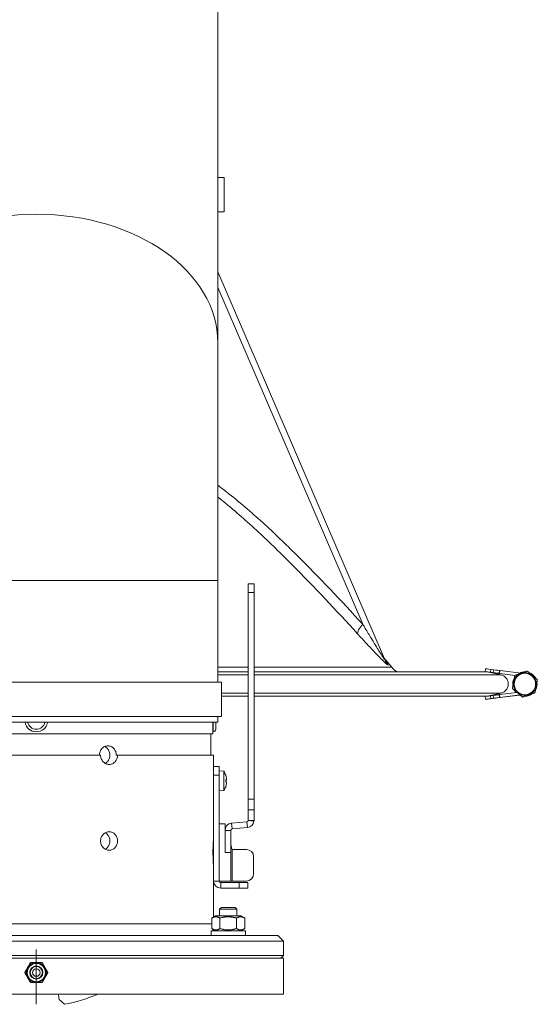
# Model space of a CAD drawing. Units: millimetres. Extents: x 32006 to 51456, y -34538 to -24666.
# Drawn here: x 32176 to 32357, y -29880 to -29536 of the extents above; entities that cross this region are included whole.
import ezdxf

# ---------------------------------------------------------------- set-up
doc = ezdxf.new("R2010")
doc.units = ezdxf.units.MM
doc.linetypes.add('CENTER2', pattern=[28.575, 19.05, -3.175, 3.175, -3.175])
doc.layers.add('ERGO', color=3, linetype='Continuous', lineweight=15)
doc.layers.add('OŚ', color=40, linetype='Continuous', lineweight=15)

# ---------------------------------------------------------------- blocks, each defined once
blk = doc.blocks.new('*U27')
at = {"layer": 'OŚ', "color": 0, "linetype": 'CENTER2', "transparency": 16777216}
blk.add_line((0, -9.75), (0, 9.75), dxfattribs=at)
blk = doc.blocks.new('ERGO LUX-K-2 #3')
at = {"layer": 'ERGO'}
for p, q in [((63.5, 227.66), (63.5, 370.47)), ((65.7, 285.35), (65.7, 273.35)), ((63.5, 252.45), (121.74, 117.12)), ((63.5, 247), (114.16, 129.29)), ((63.5, 144.57), (63.5, 227.66)), ((63.5, 144.57), (-63.5, 144.57)), ((63.5, 109), (63.5, 144.57)), ((74.14, 140.38), (74.14, 143.38)), ((76.14, 143.38), (74.14, 143.38)), ((76.14, 143.38), (76.14, 140.38)), ((74.14, 140.38), (76.14, 140.38)), ((74.14, 140.38), (74.14, 68.15)), ((76.14, 140.38), (76.14, 68.15)), ((121.74, 117.12), (121.74, 117.12)), ((122.36, 116.56), (124.35, 114.19)), ((157.13, 113.68), (157, 112.69)), ((157, 112.69), (157, 112.68)), ((157.01, 112.68), (157.01, 112.69)), ((162.54, 111.52), (157.66, 112.6)), ((167.5, 111.39), (157.66, 112.6)), ((167.5, 111.39), (157.66, 112.6)), ((158.88, 112.46), (159, 113.45)), ((159.78, 112.34), (158.88, 112.46)), ((159.78, 112.34), (158.88, 112.45)), ((159.91, 113.34), (159, 113.45)), ((159.91, 113.34), (159.78, 112.34)), ((161.88, 112.08), (162, 113.08)), ((162.06, 112.06), (161.88, 112.08)), ((162.06, 112.06), (161.88, 112.08)), ((162.18, 113.05), (162, 113.08)), ((162.18, 113.05), (162.06, 112.06)), ((162.06, 112.06), (167.49, 111.39)), ((162.06, 112.06), (167.5, 111.39)), ((162.18, 113.05), (169.6, 112.14)), ((-65.12, 109), (64.72, 109)), ((64.72, 109), (64.72, 97)), ((166.54, 106.8), (166.54, 106.8)), ((166.64, 108.35), (166.64, 108.35)), ((167.14, 108.35), (167.14, 108.35)), ((174.64, 108.35), (174.64, 108.35)), ((175.14, 108.35), (175.14, 108.35)), ((175.25, 109.9), (175.25, 109.9)), ((157.13, 103.02), (157, 104.01)), ((157.13, 103.02), (157, 104.01)), ((162.54, 105.18), (157.67, 104.1)), ((157.67, 104.1), (162.54, 105.18)), ((157.78, 103.1), (169.23, 104.52)), ((157.78, 103.1), (169.23, 104.52)), ((159.78, 104.36), (158.88, 104.25)), ((159, 103.25), (158.88, 104.25)), ((159.91, 103.37), (159, 103.25)), ((159.91, 103.36), (159, 103.25)), ((159.78, 104.36), (159.91, 103.37)), ((162.06, 104.64), (161.88, 104.62)), ((162, 103.62), (161.88, 104.62)), ((162.18, 103.65), (162, 103.62)), ((162.18, 103.65), (162, 103.62)), ((168.19, 105.4), (162.06, 104.64)), ((162.18, 103.65), (162.06, 104.64)), ((169.22, 104.52), (162.18, 103.65)), ((169.09, 104.5), (162.18, 103.65)), ((169.23, 104.52), (169.09, 104.5)), ((170.06, 103.81), (170.06, 103.81)), ((174.41, 105.35), (174.41, 105.35)), ((157.13, 103.02), (157.13, 103.02)), ((157.78, 103.1), (157.78, 103.1)), ((-65.12, 97), (64.72, 97)), ((63.5, 95), (63.5, 97)), ((-63.5, 95), (63.5, 95)), ((61.75, 95), (61.75, 91.65)), ((61.75, 93.65), (61.75, 93.65)), ((61.85, 91.65), (61.85, 95)), ((62.75, 95), (62.75, 92.55)), ((61.75, 91), (-61.75, 91)), ((61, 83.5), (61, 91)), ((61.85, 91.65), (61.75, 91.65)), ((61.75, 91), (61.75, 91.65)), ((22.47, 83.5), (-22.47, 83.5)), ((27.98, 83.5), (28.39, 83.5)), ((62, 83.5), (28.39, 83.5)), ((62, 79.5), (62, 83.5)), ((64, 79.5), (62, 79.5)), ((62, 76.5), (62, 79.5)), ((64, 79.5), (64, 76.5)), ((62, 76.5), (64, 76.5)), ((62, 39.5), (62, 76.5)), ((65.57, 77.86), (64, 78)), ((64, 39.5), (64, 76.5)), ((65.57, 77.86), (65.57, 71.14)), ((66.25, 76.47), (66.25, 76.53)), ((66.26, 76.43), (66.26, 76.46)), ((66.25, 74.01), (66.25, 74.99)), ((66.25, 72.47), (66.25, 72.53)), ((66.26, 74.02), (66.26, 74.98)), ((66.52, 74.79), (66.26, 74.77)), ((66.53, 74.79), (66.26, 74.76)), ((66.53, 74.21), (66.26, 74.24)), ((66.52, 74.21), (66.26, 74.23)), ((66.26, 72.54), (66.26, 72.57)), ((65.57, 71.14), (64, 71)), ((76.14, 68.15), (74.14, 68.15)), ((74.14, 64.35), (74.14, 68.15)), ((76.14, 68.15), (76.14, 64.35)), ((74.14, 64.35), (74.14, 60.67)), ((76.14, 64.35), (74.14, 64.35)), ((76.14, 60.67), (76.14, 64.35)), ((66, 59.5), (64, 59.5)), ((66, 59.5), (66, 57.21)), ((73.68, 60.17), (68.28, 59.7)), ((68.28, 59.7), (68.46, 57.71)), ((73.85, 58.18), (73.68, 60.17)), ((74.13, 60.62), (76.13, 60.44)), ((76.14, 60.67), (74.14, 60.67)), ((68, 57.21), (66, 57.21)), ((66, 57.21), (66, 49.5)), ((68, 57.21), (68, 49.5)), ((68.46, 57.71), (73.85, 58.18)), ((62, 54.5), (61.99, 54.5)), ((68, 49.5), (66, 49.5)), ((68, 49.5), (68, 39.5)), ((68.5, 50.5), (68.5, 39.5)), ((68.5, 50.5), (73.5, 50.5)), ((76, 42), (76, 48)), ((62, 44.5), (61.99, 44.5)), ((62, 26.91), (62, 39.5)), ((62, 39.5), (64, 39.5)), ((66, 39.5), (64, 39.5)), ((71, 39), (64.5, 39)), ((64.5, 37), (64.5, 39)), ((66, 39.5), (68, 39.5)), ((68, 39.5), (68.5, 39.5)), ((68.5, 39.5), (73.5, 39.5)), ((71, 39), (71, 37)), ((71, 39), (74, 39)), ((74, 37), (74, 39)), ((71, 37), (64.5, 37)), ((74, 37), (71, 37)), ((64.73, 30.28), (64.12, 29.67)), ((70.12, 29.67), (64.12, 29.67)), ((64.12, 27.3), (64.12, 29.67)), ((64.73, 30.28), (69.5, 30.28)), ((69.5, 30.28), (70.12, 29.67)), ((70.12, 27.3), (70.12, 29.67)), ((61.34, 24.5), (-61.34, 24.5)), ((62.67, 27.3), (61.34, 26.54)), ((61.34, 26.54), (61.34, 22.86)), ((71.57, 27.3), (62.67, 27.3)), ((64.23, 26.54), (64.23, 22.86)), ((70, 26.54), (70, 22.86)), ((71.57, 27.3), (72.89, 26.54)), ((72.89, 26.54), (72.89, 22.86)), ((73.12, 22.1), (61.12, 22.1)), ((61.12, 22.1), (61.12, 20.5)), ((62.67, 22.1), (61.34, 22.86)), ((61.9, 22.1), (61.9, 22.54)), ((71.57, 22.1), (72.89, 22.86)), ((73.12, 22.1), (73.12, 20.5)), ((86.5, 18.5), (-86.5, 18.5)), ((-84.5, 20.5), (84.5, 20.5)), ((84.5, 20.5), (86.5, 18.5)), ((86.5, 13.5), (86.5, 18.5)), ((-86.5, 13.5), (86.5, 13.5)), ((86.5, 12.5), (-86.5, 12.5)), ((85.5, 12.5), (86.5, 13.5)), ((86.5, 0), (86.5, 12.5)), ((-86.5, 0), (86.5, 0)), ((9.85, -3.59), (7.98, -1.93))]:
    blk.add_line(p, q, dxfattribs=at)
for radius in [3.25, 3.19, 2.31, 2.13, 1.3]:
    blk.add_circle((0, 7.5), radius, dxfattribs=at)
for centre, radius, start, end in [((170.89, 108.35), 4.25, 149.828, 189.2957), ((170.89, 108.35), 4, 109.5619, 169.5619), ((170.89, 108.35), 3.75, 0, 180), ((170.89, 108.35), 4.25, 89.8958, 115.0161), ((170.89, 108.35), 4, 49.5619, 109.5619), ((170.89, 108.35), 4.25, 29.8796, 69.2441), ((170.89, 108.35), 4, 349.5619, 49.5619), ((170.89, 108.35), 4.25, 180, 189.293), ((170.89, 108.35), 4, 169.5619, 229.5619), ((170.89, 108.35), 3.75, 180, 0), ((170.89, 108.35), 3.75, 180, 0), ((170.89, 108.35), 4, 289.5619, 349.5619), ((170.89, 108.35), 4.25, 329.7979, 9.3258), ((170.89, 108.35), 4.25, 329.7952, 0), ((170.89, 108.35), 4.25, 209.753, 224.7277), ((170.89, 108.35), 4.25, 209.7417, 224.7214), ((170.89, 108.35), 4, 229.5619, 289.5619), ((170.89, 108.35), 4.25, 244.9359, 249.3707), ((170.89, 108.35), 4.25, 244.9265, 249.382), ((170.89, 108.35), 4.25, 269.739, 309.3847), ((170.89, 108.35), 4.25, 269.725, 309.3987), ((0, 95.65), 4, 189.2933, 350.7067), ((0, 95.65), 3.1, 192.0269, 347.9731), ((61.85, 92.55), 0.9, 270, 0), ((60.6, 74.5), 6, 19.7469, 34.0872), ((66.05, 76.46), 0.206, 0, 19.7469), ((60.6, 74.5), 6, 325.9128, 340.2531), ((66.05, 72.54), 0.206, 340.2531, 0), ((68.5, 57.21), 2.5, 95, 180), ((73.64, 60.67), 0.5, 275, 354.618), ((73.64, 60.67), 2.5, 275, 354.618), ((68.5, 57.21), 0.5, 95, 180), ((73.5, 48), 2.5, 0, 90), ((73.5, 42), 2.5, 270, 0), ((64.5, 39.5), 2.5, 180, 270), ((64.5, 39.5), 0.5, 180, 270), ((0, 7.5), 3.5, 90, 150), ((0, 7.5), 3.5, 30, 90), ((0, 7.5), 3.5, 150, 210), ((0, 7.5), 3.5, 330, 30), ((0, 7.5), 3.5, 210, 270), ((0, 7.5), 3.5, 270, 330), ((0, -2.5), 8, 4.1149, 18.21), ((0, 49.5), 54, 280.5049, 293.5565)]:
    blk.add_arc(centre, radius, start, end, dxfattribs=at)
for centre, major_axis, ratio, start_param, end_param in [((0, 285.35), (65.7, 0), 0.000083, 0.000086, 0.259599), ((0, 227.66), (-63.5, 0), 0.707107, 3.141593, 6.283185), ((0.98, 273.35), (64.7, 0), 0.000083, 6.023003, 6.071101), ((0, 273.35), (65.7, 0), 0.000083, 6.071101, 6.542701), ((0, 273.35), (64.5, 0), 0.000083, 6.106867, 6.459504), ((118.34, 131.09), (-5.89, -5.42), 0.223139, 5.279248, 6.132613), ((129.09, 120.28), (-7.35, -3.16), 0.970058, 0, 0.304944), ((0, 114.19), (-124.35, 0), 0.000083, 4.073648, 4.176446), ((0, 114.19), (124.35, 0), 0.000083, 0.00007, 0.91188), ((159.11, 113.43), (-1.98, 0.25), 0.000082, 4.769073, 6.283185), ((0, 112.6), (157.66, 0), 0.000083, 1.081254, 1.156267), ((0, 111.52), (162.54, 0), 0.000083, 1.097188, 1.169444), ((0, 112.6), (157.66, 0), 0.000083, 0.009514, 1.066825), ((0, 111.52), (162.54, 0), 0.000083, 0.009228, 1.083312), ((158.99, 112.44), (-1.98, 0.25), 0.000082, 6.192321, 7.109003), ((158.99, 112.44), (-1.98, 0.25), 0.000082, 4.769073, 6.37407), ((2.37, 131.79), (-155.29, 19.18), 0.000083, 3.151117, 3.233164), ((2.37, 131.79), (-155.29, 19.18), 0.000083, 3.050041, 3.130632), ((158.99, 112.44), (-1.98, 0.25), 0.000082, 0.844362, 1.514133), ((159.9, 112.33), (1.98, -0.25), 0.000082, 4.655726, 6.226522), ((159.9, 112.33), (1.98, -0.25), 0.000082, 0.056684, 1.62748), ((160.02, 113.32), (1.98, -0.25), 0.000082, 0.056684, 1.62748), ((0, 105.18), (162.54, 0), 0.000083, 1.097188, 1.161251), ((0, 104.09), (157.66, 0), 0.000083, 1.081254, 1.147771), ((0, 104.09), (-157.66, 0), 0.000083, 1.993828, 2.060345), ((0, 105.18), (162.54, 0), 0.000083, 0.009228, 1.083312), ((0, 104.09), (157.66, 0), 0.000083, 0.014418, 1.066825), ((0, 104.09), (157.66, 0), 0.000083, 5.216361, 6.267427), ((158.99, 104.26), (-1.98, -0.25), 0.000082, 4.769052, 6.283185), ((158.99, 104.26), (-1.98, -0.25), 0.000082, 6.265965, 6.283185), ((159.11, 103.27), (-1.98, -0.25), 0.000082, 6.192301, 7.797298), ((159.11, 103.27), (-1.98, -0.25), 0.000082, 4.769052, 6.37405), ((159.9, 104.37), (1.98, 0.25), 0.000082, 0.056663, 1.62746), ((160.02, 103.38), (1.98, 0.25), 0.000082, 4.655705, 6.226502), ((160.02, 103.38), (1.98, 0.25), 0.000082, 0.056663, 1.62746), ((2.49, 83.92), (-155.29, -19.18), 0.000083, 3.050021, 3.132068), ((2.49, 83.92), (-155.29, -19.18), 0.000083, 3.151097, 3.233144), ((60.64, 74.59), (5.55, -2.24), 0.972618, 0.542138, 0.720332), ((60.64, 74.07), (5.96, 0.53), 0.215451, 0.147986, 0.32618), ((60.64, 74.93), (5.96, -0.53), 0.215451, 5.957005, 6.135199), ((60.64, 74.41), (-5.55, -2.24), 0.972618, 2.421261, 2.599455), ((62.01, 76.05), (-3.91, 3.57), 0.670353, 3.844763, 3.926431), ((62.01, 72.6), (4.24, 3.16), 0.548295, 6.049457, 6.131125), ((62.01, 72.95), (3.91, 3.57), 0.670353, 5.498347, 5.580015), ((62.01, 76.4), (4.24, -3.16), 0.548295, 0.152061, 0.233728), ((66.8, 75.37), (-0.401, -0.2), 0.29529, 0.654659, 0.723299), ((66.8, 73.63), (0.401, -0.2), 0.29529, 2.418293, 2.486933)]:
    blk.add_ellipse(centre, major_axis=major_axis, ratio=ratio, start_param=start_param, end_param=end_param, dxfattribs=at)
for points, knots in [([(114.16, 129.29), (106.61, 137.49), (98.98, 145.57), (87.21, 157.26), (83.24, 161.08), (75.11, 168.48), (70.96, 172.06), (65.63, 176.21), (64.57, 177.02), (63.5, 177.81)], [0, 0, 0, 0, 3.428414, 3.428414, 5.142618, 5.142618, 6.856823, 6.856823, 7.279747, 7.279747, 7.279747, 7.279747]), ([(63.5, 173.67), (64.19, 173.13), (64.88, 172.59), (69.7, 168.7), (73.75, 165.12), (81.71, 157.73), (85.63, 153.9), (97.25, 142.21), (104.83, 134.14), (112.33, 125.94)], [-7.140897, -7.140897, -7.140897, -7.140897, -6.856823, -6.856823, -5.142618, -5.142618, -3.428414, -3.428414, 0, 0, 0, 0]), ([(121.74, 117.12), (121.76, 117.07), (121.78, 117.03), (121.79, 116.97), (121.77, 116.99), (121.66, 117.11), (121.56, 117.26), (121.27, 117.69), (121.06, 118.01), (120.52, 118.85), (120.17, 119.41), (119.43, 120.6), (119.04, 121.23), (118.08, 122.81), (117.49, 123.77), (116.2, 125.9), (115.49, 127.07), (114.57, 128.61), (114.36, 128.95), (114.16, 129.29)], [-2.024331, -2.024331, -2.024331, -2.024331, -1.952239, -1.952239, -1.836821, -1.836821, -1.686779, -1.686779, -1.495601, -1.495601, -1.231995, -1.231995, -0.964236, -0.964236, -0.58197, -0.58197, -0.129731, -0.129731, 0, 0, 0, 0]), ([(112.33, 125.94), (112.62, 125.63), (112.9, 125.32), (114.17, 123.94), (115.15, 122.88), (116.94, 120.97), (117.75, 120.11), (119.09, 118.7), (119.64, 118.13), (120.67, 117.08), (121.17, 116.58), (121.94, 115.84), (122.23, 115.56), (122.66, 115.19), (122.82, 115.07), (122.99, 114.97), (123.03, 114.97), (123.04, 115.03), (123.03, 115.07), (123, 115.13)], [0, 0, 0, 0, 0.129731, 0.129731, 0.58197, 0.58197, 0.964236, 0.964236, 1.231995, 1.231995, 1.495601, 1.495601, 1.686779, 1.686779, 1.836821, 1.836821, 1.952239, 1.952239, 2.024374, 2.024374, 2.024374, 2.024374]), ([(121.16, 118.48), (121.16, 118.48), (121.16, 118.47), (121.17, 118.45), (121.17, 118.44), (121.19, 118.4), (121.2, 118.38), (121.23, 118.32), (121.25, 118.28), (121.32, 118.13), (119.65, 119.77), (122.36, 116.56)], [1.23457553, 1.23457553, 1.23457553, 1.23457553, 1.23763505, 1.23763505, 1.24189037, 1.24189037, 1.24505646, 1.24505646, 1.24701929, 1.24701929, 1.25000656, 1.25000656, 1.25000656, 1.25000656]), ([(162.54, 105.18), (162.73, 105.22), (162.91, 105.28), (163.45, 105.5), (163.85, 105.77), (164.42, 106.33), (164.68, 106.74), (164.99, 107.48), (165.08, 107.95), (165.08, 108.35), (165.08, 108.75), (164.99, 109.22), (164.68, 109.96), (164.42, 110.36), (163.85, 110.93), (163.45, 111.2), (162.91, 111.42), (162.73, 111.48), (162.54, 111.52)], [1.5106348, 1.5106348, 1.5106348, 1.5106348, 1.5643047, 1.5643047, 1.684637, 1.684637, 1.8049661, 1.8049661, 1.9252927, 1.9252927, 1.9252927, 2.0456193, 2.0456193, 2.1659485, 2.1659485, 2.2862808, 2.2862808, 2.3399507, 2.3399507, 2.3399507, 2.3399507]), ([(165.08, 108.35), (165.08, 108.35), (165.08, 108.35), (165.08, 108.35), (165.08, 107.95), (164.99, 107.48), (164.68, 106.73), (164.42, 106.33), (163.85, 105.77), (163.45, 105.5), (162.91, 105.28), (162.73, 105.22), (162.54, 105.18)], [1.9252803, 1.9252803, 1.9252803, 1.9252803, 1.9252927, 1.9252927, 1.9252927, 2.0456193, 2.0456193, 2.1659485, 2.1659485, 2.2862808, 2.2862808, 2.3399507, 2.3399507, 2.3399507, 2.3399507]), ([(174.57, 106.21), (174.76, 106.53), (174.9, 106.89), (175.09, 107.61), (175.14, 107.98), (175.14, 108.35)], [8.897605, 8.897605, 8.897605, 8.897605, 9.1631853, 9.1631853, 9.424778, 9.424778, 9.424778, 9.424778]), ([(167.2, 106.24), (167.29, 106.09), (167.38, 105.95), (167.6, 105.65), (167.73, 105.5), (167.87, 105.36)], [6.8022764, 6.8022764, 6.8022764, 6.8022764, 6.9231853, 6.9231853, 7.0637207, 7.0637207, 7.0637207, 7.0637207]), ([(170.87, 104.1), (170.92, 104.1), (170.97, 104.1), (171.47, 104.11), (171.92, 104.2), (172.77, 104.51), (173.17, 104.73), (173.55, 105.03), (173.57, 105.05), (173.59, 105.06)], [7.8491828, 7.8491828, 7.8491828, 7.8491828, 7.8831853, 7.8831853, 8.2031853, 8.2031853, 8.5231853, 8.5231853, 8.5416185, 8.5416185, 8.5416185, 8.5416185]), ([(61.75, 93.55), (61.75, 93.55), (61.75, 93.6), (61.74, 93.81), (61.74, 93.97), (61.73, 94.35), (61.72, 94.58), (61.72, 94.89), (61.72, 94.95), (61.72, 95)], [0.949329, 0.949329, 0.949329, 0.949329, 1.0284397, 1.0284397, 1.1075505, 1.1075505, 1.1866612, 1.1866612, 1.2025011, 1.2025011, 1.2025011, 1.2025011]), ([(22.06, 83.5), (22.06, 83.91), (22.13, 84.34), (22.44, 85.14), (22.67, 85.51), (23.21, 86.09), (23.55, 86.34), (24.28, 86.67), (24.68, 86.75), (25.43, 86.75), (25.82, 86.67), (26.54, 86.34), (26.87, 86.09), (27.39, 85.51), (27.61, 85.14), (27.91, 84.34), (27.98, 83.91), (27.98, 83.5)], [0, 0, 0, 0, 0.1224481, 0.1224481, 0.2448961, 0.2448961, 0.3673441, 0.3673441, 0.4897922, 0.4897922, 0.6122402, 0.6122402, 0.7346882, 0.7346882, 0.8571363, 0.8571363, 0.9795844, 0.9795844, 0.9795844, 0.9795844]), ([(24.12, 80.6), (24.4, 80.76), (24.66, 80.97), (25.13, 81.49), (25.35, 81.86), (25.65, 82.66), (25.72, 83.09), (25.72, 83.91), (25.65, 84.34), (25.35, 85.14), (25.13, 85.51), (24.61, 86.09), (24.28, 86.34), (23.92, 86.5), (23.92, 86.5), (23.92, 86.5)], [0.6351462, 0.6351462, 0.6351462, 0.6351462, 0.7347193, 0.7347193, 0.8571726, 0.8571726, 0.9796258, 0.9796258, 1.1020791, 1.1020791, 1.2245323, 1.2245323, 1.3469855, 1.3469855, 1.3474732, 1.3474732, 1.3474732, 1.3474732]), ([(28.39, 83.5), (28.39, 83.09), (28.32, 82.66), (28.02, 81.86), (27.8, 81.49), (27.28, 80.91), (26.96, 80.66), (26.23, 80.33), (25.84, 80.25), (25.09, 80.25), (24.69, 80.33), (23.96, 80.66), (23.62, 80.91), (23.08, 81.49), (22.85, 81.86), (22.54, 82.66), (22.47, 83.09), (22.47, 83.5)], [-0.979578, -0.979578, -0.979578, -0.979578, -0.8571307, -0.8571307, -0.7346835, -0.7346835, -0.6122362, -0.6122362, -0.489789, -0.489789, -0.3673418, -0.3673418, -0.2448945, -0.2448945, -0.1224473, -0.1224473, 0, 0, 0, 0]), ([(61.98, 74.5), (61.98, 74.72), (61.98, 74.95), (61.98, 75.39), (61.98, 75.58), (61.99, 75.89), (61.99, 76.03), (62, 76.21), (62, 76.25), (62, 76.25)], [0, 0, 0, 0, 0.0659239, 0.0659239, 0.1318479, 0.1318479, 0.1977718, 0.1977718, 0.2636957, 0.2636957, 0.2636957, 0.2636957]), ([(62, 72.75), (62, 72.75), (62, 72.79), (61.99, 72.97), (61.99, 73.11), (61.98, 73.42), (61.98, 73.61), (61.98, 74.05), (61.98, 74.28), (61.98, 74.5)], [0.7910871, 0.7910871, 0.7910871, 0.7910871, 0.857011, 0.857011, 0.922935, 0.922935, 0.9888589, 0.9888589, 1.0547828, 1.0547828, 1.0547828, 1.0547828]), ([(66.52, 75.46), (66.52, 75.42), (66.53, 75.39), (66.54, 75.32), (66.54, 75.29), (66.54, 75.23), (66.55, 75.21), (66.55, 75.17), (66.55, 75.16), (66.54, 75.15), (66.54, 75.14), (66.54, 75.14)], [0, 0, 0, 0, 0.00982023, 0.00982023, 0.01964046, 0.01964046, 0.02927569, 0.02927569, 0.03891093, 0.03891093, 0.04255, 0.04255, 0.04255, 0.04255]), ([(66.54, 75.03), (66.54, 75), (66.55, 74.97), (66.55, 74.91), (66.55, 74.89), (66.54, 74.84), (66.54, 74.82), (66.53, 74.79), (66.53, 74.79), (66.52, 74.79), (66.52, 74.79), (66.52, 74.79)], [0.02149135, 0.02149135, 0.02149135, 0.02149135, 0.02932414, 0.02932414, 0.03895928, 0.03895928, 0.04866173, 0.04866173, 0.05836417, 0.05836417, 0.06397861, 0.06397861, 0.06397861, 0.06397861]), ([(66.52, 74.21), (66.52, 74.22), (66.53, 74.22), (66.54, 74.2), (66.54, 74.19), (66.54, 74.15), (66.55, 74.13), (66.55, 74.07), (66.55, 74.04), (66.54, 74), (66.54, 73.99), (66.54, 73.97)], [0, 0, 0, 0, 0.00982023, 0.00982023, 0.01964046, 0.01964046, 0.02927569, 0.02927569, 0.03891093, 0.03891093, 0.04255, 0.04255, 0.04255, 0.04255]), ([(66.54, 73.86), (66.54, 73.85), (66.55, 73.85), (66.55, 73.82), (66.55, 73.8), (66.54, 73.76), (66.54, 73.73), (66.53, 73.67), (66.53, 73.63), (66.52, 73.58), (66.52, 73.56), (66.52, 73.54)], [0.02149135, 0.02149135, 0.02149135, 0.02149135, 0.02932414, 0.02932414, 0.03895928, 0.03895928, 0.04866173, 0.04866173, 0.05836417, 0.05836417, 0.06397861, 0.06397861, 0.06397861, 0.06397861]), ([(22.47, 53.5), (22.47, 53.91), (22.54, 54.34), (22.85, 55.14), (23.08, 55.51), (23.62, 56.09), (23.96, 56.34), (24.69, 56.67), (25.09, 56.75), (25.84, 56.75), (26.23, 56.67), (26.96, 56.34), (27.28, 56.09), (27.8, 55.51), (28.02, 55.14), (28.32, 54.34), (28.39, 53.91), (28.39, 53.09), (28.32, 52.66), (28.02, 51.86), (27.8, 51.49), (27.28, 50.91), (26.96, 50.66), (26.23, 50.33), (25.84, 50.25), (25.09, 50.25), (24.69, 50.33), (23.96, 50.66), (23.62, 50.91), (23.08, 51.49), (22.85, 51.86), (22.54, 52.66), (22.47, 53.09), (22.47, 53.5)], [0, 0, 0, 0, 0.122447, 0.122447, 0.244895, 0.244895, 0.367342, 0.367342, 0.489789, 0.489789, 0.612236, 0.612236, 0.734683, 0.734683, 0.857131, 0.857131, 0.979578, 0.979578, 1.102025, 1.102025, 1.224473, 1.224473, 1.34692, 1.34692, 1.469367, 1.469367, 1.591814, 1.591814, 1.714261, 1.714261, 1.836709, 1.836709, 1.959156, 1.959156, 1.959156, 1.959156]), ([(24.12, 50.6), (24.4, 50.76), (24.66, 50.97), (25.13, 51.49), (25.35, 51.86), (25.65, 52.66), (25.72, 53.09), (25.72, 53.91), (25.65, 54.34), (25.35, 55.14), (25.13, 55.51), (24.66, 56.03), (24.4, 56.24), (24.12, 56.4)], [0.6351462, 0.6351462, 0.6351462, 0.6351462, 0.7347193, 0.7347193, 0.8571726, 0.8571726, 0.9796258, 0.9796258, 1.1020791, 1.1020791, 1.2245323, 1.2245323, 1.3241054, 1.3241054, 1.3241054, 1.3241054]), ([(61.79, 49.5), (61.79, 50.14), (61.8, 50.82), (61.84, 52.08), (61.87, 52.65), (61.92, 53.56), (61.95, 53.95), (61.99, 54.47), (62, 54.6), (62, 54.6)], [0, 0, 0, 0, 0.1922036, 0.1922036, 0.3844071, 0.3844071, 0.5766104, 0.5766104, 0.7688136, 0.7688136, 0.7688136, 0.7688136]), ([(62, 44.4), (62, 44.4), (61.99, 44.53), (61.95, 45.05), (61.92, 45.44), (61.87, 46.35), (61.84, 46.92), (61.8, 48.18), (61.79, 48.86), (61.79, 49.5)], [2.3064409, 2.3064409, 2.3064409, 2.3064409, 2.4986442, 2.4986442, 2.6908474, 2.6908474, 2.883051, 2.883051, 3.0752546, 3.0752546, 3.0752546, 3.0752546])]:
    blk.add_open_spline(points, degree=3, knots=knots, dxfattribs=at)
for points in [[(123, 115.13), (122.58, 116.06), (122.36, 116.56), (122.36, 116.56)], [(124.35, 114.19), (124.87, 113.58), (125.48, 113.04), (126.15, 112.61)], [(166.64, 108.35), (166.64, 108.12), (166.66, 107.89), (166.7, 107.66)], [(169.09, 104.5), (169.19, 104.45), (169.29, 104.41), (169.4, 104.37)], [(66.25, 74.99), (66.25, 74.99), (66.26, 74.98), (66.26, 74.98)], [(66.26, 74.02), (66.26, 74.02), (66.25, 74.01), (66.25, 74.01)], [(74.14, 60.67), (74.14, 60.65), (74.14, 60.64), (74.13, 60.62)], [(76.13, 60.44), (76.13, 60.51), (76.14, 60.59), (76.14, 60.67)], [(68, 53), (68, 52.17), (68.24, 51.33), (68.5, 50.5)]]:
    blk.add_open_spline(points, degree=3, dxfattribs=at)
for points, weights in [([(166.96, 109.08), (167.15, 110.13), (167.38, 111.35)], [1, 1.0379548493, 1]), ([(167.38, 111.35), (168.54, 111.76), (169.55, 112.12)], [1, 1.0379548493, 1]), ([(169.55, 112.12), (170.56, 112.48), (171.73, 112.89)], [1, 1.0379548493, 1]), ([(171.73, 112.89), (172.67, 112.09), (173.49, 111.4)], [1, 1.0379548493, 1]), ([(173.49, 111.4), (174.3, 110.7), (175.25, 109.9)], [1, 1.0379548493, 1]), ([(166.54, 106.8), (166.76, 108.02), (166.96, 109.08)], [1, 1.0379548493, 1]), ([(168.3, 105.31), (167.48, 106), (166.54, 106.8)], [1, 1.0379548493, 1]), ([(166.54, 106.8), (168.3, 105.31), (170.06, 103.81)], [1, 1.15470053838, 1]), ([(174.41, 105.35), (174.83, 107.63), (175.25, 109.9)], [1, 1.15470053838, 1]), ([(174.83, 107.63), (174.63, 106.57), (174.41, 105.35)], [1, 1.0379548493, 1]), ([(175.25, 109.9), (175.02, 108.68), (174.83, 107.63)], [1, 1.0379548493, 1]), ([(170.06, 103.81), (169.11, 104.61), (168.3, 105.31)], [1, 1.0379548493, 1]), ([(170.06, 103.81), (172.23, 104.58), (174.41, 105.35)], [1, 1.15470053838, 1]), ([(172.23, 104.58), (171.22, 104.22), (170.06, 103.81)], [1, 1.0379548493, 1]), ([(174.41, 105.35), (173.24, 104.94), (172.23, 104.58)], [1, 1.0379548493, 1]), ([(64.23, 26.54), (62.79, 27.37), (61.34, 26.54)], [1, 1.15470053838, 1]), ([(70, 26.54), (67.12, 27.37), (64.23, 26.54)], [1, 1.15470053838, 1]), ([(72.89, 26.54), (71.45, 27.37), (70, 26.54)], [1, 1.15470053838, 1]), ([(61.34, 22.86), (62.79, 22.03), (64.23, 22.86)], [1, 1.15470053838, 1]), ([(64.23, 22.86), (67.12, 22.03), (70, 22.86)], [1, 1.15470053838, 1]), ([(70, 22.86), (71.45, 22.03), (72.89, 22.86)], [1, 1.15470053838, 1]), ([(-3.03, 9.25), (-2.56, 10.06), (-2.02, 11)], [1, 1.0379548493, 1]), ([(-2.02, 11), (-0.94, 11), (0, 11)], [1, 1.0379548493, 1]), ([(0, 11), (0.94, 11), (2.02, 11)], [1, 1.0379548493, 1]), ([(2.02, 11), (2.56, 10.06), (3.03, 9.25)], [1, 1.0379548493, 1]), ([(-4.04, 7.5), (-3.5, 8.44), (-3.03, 9.25)], [1, 1.0379548493, 1]), ([(-3.03, 5.75), (-3.5, 6.56), (-4.04, 7.5)], [1, 1.0379548493, 1]), ([(3.03, 9.25), (3.5, 8.44), (4.04, 7.5)], [1, 1.0379548493, 1]), ([(4.04, 7.5), (3.5, 6.56), (3.03, 5.75)], [1, 1.0379548493, 1]), ([(-2.02, 4), (-2.56, 4.94), (-3.03, 5.75)], [1, 1.0379548493, 1]), ([(0, 4), (-0.94, 4), (-2.02, 4)], [1, 1.0379548493, 1]), ([(2.02, 4), (0.94, 4), (0, 4)], [1, 1.0379548493, 1]), ([(3.03, 5.75), (2.56, 4.94), (2.02, 4)], [1, 1.0379548493, 1])]:
    blk.add_rational_spline(points, weights, degree=2, dxfattribs=at)
at = {"layer": 'OŚ', "linetype": 'CENTER2'}
blk.add_blockref('*U27', (0, 6.25), dxfattribs=at)

msp = doc.modelspace()

# ---------------------------------------------------------------- block references
at = {"layer": 'OŚ'}
msp.add_blockref('ERGO LUX-K-2 #3', (32181.4, -29876.57), dxfattribs=at)

doc.saveas('drawing.dxf')
